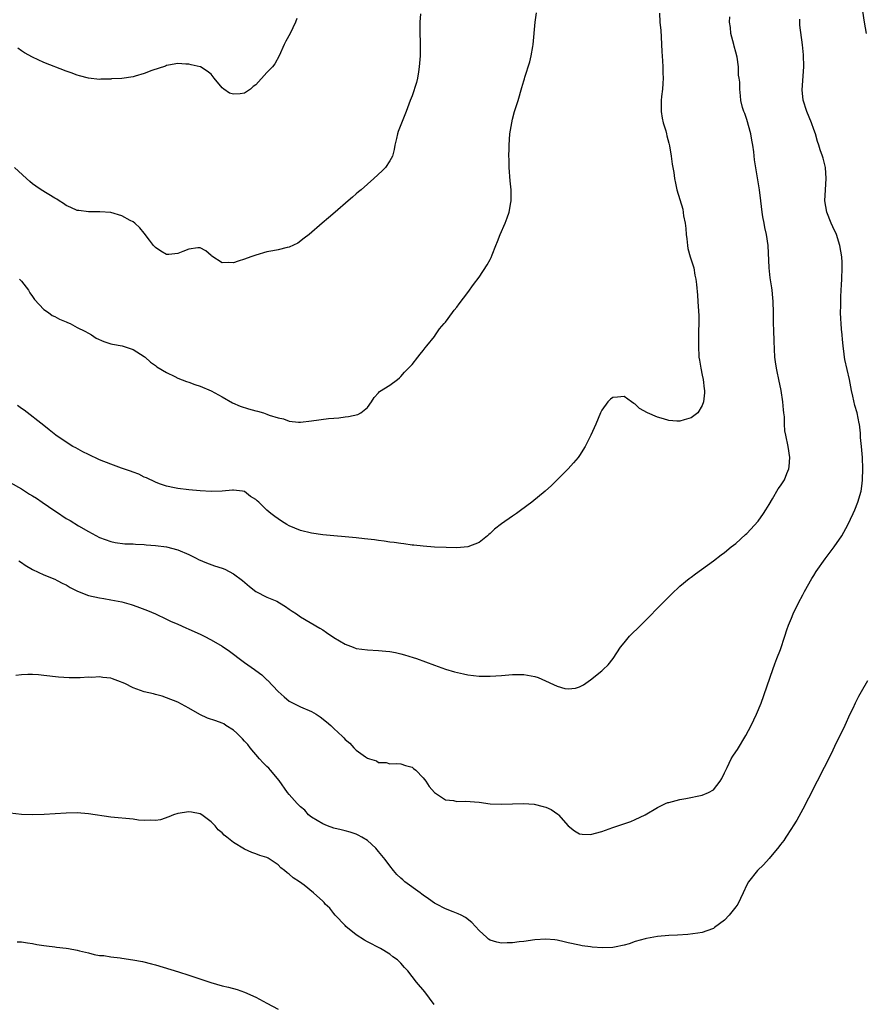
# Model space of a CAD drawing. Units: inches. Extents: x 2580000 to 2583000, y 1497000 to 1500000.
# Drawn here: x 2580583 to 2580734, y 1498021 to 1498197 of the extents above; entities that cross this region are included whole.
import ezdxf

# ---------------------------------------------------------------- set-up
doc = ezdxf.new("R2010")
doc.units = ezdxf.units.IN
doc.header["$MEASUREMENT"] = 0
doc.layers.add('LD25801497_10ft', color=80, linetype='Continuous')

msp = doc.modelspace()

# ---------------------------------------------------------------- linework, layer by layer
at = {"layer": 'LD25801497_10ft'}
for points, elevation in [([(2580697.34, 1498198.66), (2580697.41, 1498197), (2580697.55, 1498195.55), (2580697.63, 1498194.37), (2580697.72, 1498193), (2580697.75, 1498191.75), (2580697.88, 1498190.12), (2580697.91, 1498189), (2580697.92, 1498187.92), (2580697.98, 1498187), (2580697.96, 1498186.04), (2580697.88, 1498185), (2580697.71, 1498183.71), (2580697.65, 1498183), (2580697.65, 1498182.35), (2580697.61, 1498181), (2580697.8, 1498179.8), (2580697.98, 1498179), (2580698.45, 1498177.55), (2580698.59, 1498177), (2580698.64, 1498176.64), (2580699, 1498175.36), (2580699.12, 1498174.88), (2580699.43, 1498173), (2580699.58, 1498171.58), (2580699.72, 1498171), (2580699.89, 1498170.11), (2580700.01, 1498169), (2580700.18, 1498168.18), (2580700.46, 1498167), (2580701, 1498165.25), (2580701.51, 1498163.51), (2580701.66, 1498162.34), (2580701.94, 1498161), (2580702.08, 1498160.08), (2580702.14, 1498159), (2580702.23, 1498158.23), (2580702.35, 1498157), (2580702.44, 1498156.44), (2580702.84, 1498155), (2580703.47, 1498153), (2580703.69, 1498151.69), (2580703.88, 1498151), (2580704, 1498150), (2580704.12, 1498148.12), (2580704.23, 1498147), (2580704.38, 1498144.38), (2580704.38, 1498143), (2580704.34, 1498141.66), (2580704.35, 1498140.35), (2580704.33, 1498139), (2580704.41, 1498137), (2580704.48, 1498136.48), (2580704.72, 1498135), (2580705, 1498133.76), (2580705.15, 1498133), (2580705.33, 1498131.33), (2580705.38, 1498131), (2580705.39, 1498130.61), (2580705.25, 1498129), (2580705, 1498128.32), (2580704.18, 1498127), (2580703.52, 1498126.48), (2580703, 1498126.11), (2580701.75, 1498125.75), (2580701, 1498125.51), (2580700.47, 1498125.53), (2580699, 1498125.66), (2580698.06, 1498125.94), (2580697, 1498126.23), (2580695.16, 1498127), (2580693.78, 1498127.78), (2580693, 1498128.6), (2580692.72, 1498128.72), (2580692.35, 1498129), (2580691, 1498129.93), (2580689.83, 1498129.83), (2580689, 1498129.78), (2580688.53, 1498129.47), (2580688.08, 1498129), (2580687, 1498127.5), (2580686.78, 1498127), (2580685.94, 1498125), (2580685.05, 1498123), (2580684.02, 1498121), (2580683, 1498119.38), (2580682.74, 1498119), (2580681.95, 1498118.05), (2580680.98, 1498117), (2580677.98, 1498114.02), (2580676.87, 1498113), (2580674.48, 1498111), (2580672.45, 1498109.54), (2580671.74, 1498109), (2580671, 1498108.52), (2580669, 1498107.1), (2580667.8, 1498106.2), (2580667, 1498105.39), (2580666.77, 1498105.23), (2580666.52, 1498105), (2580665, 1498103.77), (2580663, 1498103.01), (2580661, 1498102.83), (2580659.14, 1498102.86), (2580657.03, 1498102.97), (2580655, 1498103.13), (2580653.32, 1498103.32), (2580653, 1498103.33), (2580651.54, 1498103.54), (2580651, 1498103.58), (2580649.78, 1498103.78), (2580649, 1498103.85), (2580648.03, 1498104.03), (2580647, 1498104.14), (2580646.26, 1498104.26), (2580644.47, 1498104.47), (2580643, 1498104.62), (2580637, 1498105.15), (2580635, 1498105.43), (2580633, 1498105.96), (2580631, 1498106.77), (2580630.54, 1498107), (2580629.61, 1498107.61), (2580628.42, 1498108.42), (2580627.68, 1498109), (2580627, 1498109.58), (2580625.56, 1498111), (2580625.23, 1498111.23), (2580625, 1498111.48), (2580624.05, 1498112.05), (2580623, 1498112.93), (2580622.62, 1498113), (2580621, 1498113.19), (2580620.82, 1498113.18), (2580619, 1498113), (2580617, 1498112.92), (2580615, 1498113.02), (2580613, 1498113.23), (2580611, 1498113.49), (2580610.42, 1498113.58), (2580609, 1498113.87), (2580607.73, 1498114.27), (2580607, 1498114.57), (2580605.4, 1498115.4), (2580605, 1498115.52), (2580604.04, 1498116.04), (2580603, 1498116.37), (2580602.55, 1498116.55), (2580600.91, 1498117.09), (2580599, 1498117.8), (2580597, 1498118.61), (2580595, 1498119.55), (2580594.03, 1498120.03), (2580592.72, 1498120.72), (2580592.24, 1498121), (2580591, 1498121.79), (2580589.19, 1498123), (2580588, 1498124), (2580587, 1498124.73), (2580583.48, 1498127.48), (2580583, 1498127.8), (2580582.32, 1498128.32)], 9680), ([(2580582.63, 1498151), (2580583, 1498150.59), (2580584.26, 1498149), (2580584.52, 1498148.52), (2580585, 1498147.85), (2580585.32, 1498147.32), (2580587, 1498145.54), (2580587.84, 1498145), (2580588.48, 1498144.48), (2580589, 1498144.26), (2580589.81, 1498143.81), (2580591, 1498143.35), (2580591.23, 1498143.22), (2580591.73, 1498143), (2580593, 1498142.33), (2580594.36, 1498141.64), (2580595, 1498141.28), (2580595.55, 1498141), (2580596.42, 1498140.42), (2580597.79, 1498139.79), (2580599, 1498139.38), (2580599.31, 1498139.31), (2580601.05, 1498139), (2580603, 1498138.36), (2580605, 1498137.12), (2580605.16, 1498137), (2580606.11, 1498136.11), (2580607, 1498135.53), (2580607.29, 1498135.29), (2580609, 1498134.22), (2580610.48, 1498133.52), (2580611, 1498133.25), (2580612.61, 1498132.61), (2580613, 1498132.49), (2580614.07, 1498132.07), (2580615, 1498131.78), (2580617, 1498130.98), (2580619, 1498129.89), (2580620.83, 1498128.83), (2580622.2, 1498128.2), (2580623.72, 1498127.72), (2580625, 1498127.35), (2580625.31, 1498127.31), (2580626.36, 1498127), (2580627, 1498126.8), (2580627.37, 1498126.63), (2580629, 1498126.12), (2580629.95, 1498125.95), (2580631, 1498125.51), (2580632.64, 1498125.36), (2580633, 1498125.36), (2580635, 1498125.58), (2580638, 1498126), (2580639, 1498126.09), (2580639.86, 1498126.14), (2580641, 1498126.32), (2580641.64, 1498126.36), (2580643.27, 1498126.73), (2580643.83, 1498127), (2580645, 1498127.99), (2580645.71, 1498129), (2580646.21, 1498129.79), (2580647, 1498130.58), (2580647.18, 1498130.82), (2580649, 1498132), (2580650.39, 1498133), (2580650.72, 1498133.28), (2580651, 1498133.52), (2580651.67, 1498134.33), (2580652.37, 1498135), (2580653, 1498135.71), (2580654.02, 1498137), (2580654.44, 1498137.56), (2580655, 1498138.17), (2580655.34, 1498138.66), (2580655.63, 1498139), (2580657, 1498140.69), (2580657.23, 1498141), (2580657.94, 1498142.06), (2580658.76, 1498143), (2580659, 1498143.29), (2580660.26, 1498145), (2580660.56, 1498145.44), (2580661, 1498145.94), (2580661.43, 1498146.57), (2580663, 1498148.61), (2580663.98, 1498150.02), (2580665, 1498151.32), (2580666.47, 1498153.53), (2580667, 1498154.51), (2580667.16, 1498154.84), (2580667.33, 1498155.33), (2580667.99, 1498157), (2580668.3, 1498157.7), (2580668.8, 1498159), (2580669.68, 1498161), (2580670.06, 1498161.94), (2580670.4, 1498163), (2580670.69, 1498164.69), (2580670.76, 1498165), (2580670.74, 1498166.74), (2580670.76, 1498167), (2580670.58, 1498168.58), (2580670.41, 1498171), (2580670.4, 1498172.4), (2580670.37, 1498173), (2580670.41, 1498174.41), (2580670.39, 1498175), (2580670.54, 1498177), (2580670.85, 1498179), (2580671, 1498179.65), (2580671.38, 1498181), (2580672.01, 1498183), (2580672.68, 1498185.32), (2580673, 1498186.54), (2580673.12, 1498186.88), (2580673.2, 1498187.2), (2580674.08, 1498189.92), (2580674.35, 1498191), (2580674.64, 1498192.64), (2580674.72, 1498193), (2580675.07, 1498197), (2580675.29, 1498198.71)], 9670), ([(2580733.69, 1498199), (2580734.03, 1498197), (2580734.4, 1498195)], 9710), ([(2580581, 1498114.53), (2580583, 1498113.4), (2580584.47, 1498112.47), (2580585, 1498112.12), (2580585.7, 1498111.7), (2580586.73, 1498111), (2580589, 1498109.43), (2580589.27, 1498109.27), (2580591, 1498108.11), (2580591.71, 1498107.71), (2580593.23, 1498106.77), (2580595, 1498105.73), (2580597, 1498104.68), (2580599, 1498103.97), (2580599.79, 1498103.79), (2580601.54, 1498103.54), (2580603, 1498103.54), (2580603.46, 1498103.46), (2580605, 1498103.45), (2580605.37, 1498103.37), (2580607, 1498103.24), (2580609, 1498102.98), (2580611, 1498102.49), (2580613, 1498101.63), (2580614.33, 1498101), (2580614.75, 1498100.75), (2580616.14, 1498100.14), (2580617.62, 1498099.62), (2580619, 1498099.17), (2580619.44, 1498099), (2580621, 1498098.18), (2580622.64, 1498097), (2580623.87, 1498095.87), (2580625.03, 1498095.03), (2580627, 1498094), (2580628.75, 1498093.25), (2580629.25, 1498093), (2580630.3, 1498092.3), (2580631, 1498091.86), (2580631.5, 1498091.5), (2580632.28, 1498091), (2580633, 1498090.49), (2580636.46, 1498088.46), (2580637, 1498088.11), (2580637.65, 1498087.65), (2580639, 1498086.75), (2580641, 1498085.56), (2580642.47, 1498085), (2580643, 1498084.81), (2580645, 1498084.53), (2580647, 1498084.43), (2580648.32, 1498084.32), (2580649, 1498084.25), (2580650.06, 1498084.06), (2580651, 1498083.84), (2580651.67, 1498083.67), (2580653.2, 1498083.2), (2580653.77, 1498083), (2580657, 1498081.79), (2580659, 1498081.1), (2580660.61, 1498080.61), (2580662.22, 1498080.22), (2580663, 1498080.06), (2580665, 1498079.83), (2580667, 1498079.82), (2580669, 1498079.95), (2580671, 1498080.11), (2580673, 1498080.16), (2580675, 1498079.78), (2580675.57, 1498079.57), (2580676.9, 1498079), (2580678.33, 1498078.33), (2580679, 1498078.01), (2580680.36, 1498077.64), (2580681, 1498077.54), (2580682.31, 1498077.69), (2580683, 1498077.93), (2580683.71, 1498078.29), (2580685, 1498079.18), (2580687, 1498080.77), (2580687.27, 1498081), (2580688.14, 1498081.86), (2580689.02, 1498082.98), (2580690.33, 1498085), (2580691, 1498085.79), (2580691.99, 1498087), (2580693.97, 1498089), (2580698.48, 1498093.52), (2580699.49, 1498094.51), (2580701, 1498095.93), (2580702.67, 1498097.33), (2580703, 1498097.58), (2580703.81, 1498098.19), (2580707, 1498100.48), (2580708.42, 1498101.58), (2580709, 1498101.99), (2580710.17, 1498103), (2580711, 1498103.63), (2580712.77, 1498105.23), (2580713, 1498105.4), (2580715, 1498107.6), (2580716, 1498109), (2580716.37, 1498109.63), (2580717, 1498110.6), (2580717.6, 1498111.6), (2580718.62, 1498113.38), (2580719, 1498113.91), (2580719.71, 1498115), (2580720.17, 1498116.17), (2580720.53, 1498117), (2580720.59, 1498117.41), (2580720.71, 1498119), (2580720.41, 1498121), (2580719.95, 1498123), (2580719.81, 1498123.81), (2580719.71, 1498125), (2580719.71, 1498126.29), (2580719.63, 1498127), (2580719.55, 1498127.55), (2580719.45, 1498129), (2580719.12, 1498131), (2580718.7, 1498133), (2580718.42, 1498134.42), (2580718.28, 1498135), (2580718.15, 1498136.15), (2580718.02, 1498137), (2580717.88, 1498139.88), (2580717.84, 1498141.84), (2580717.79, 1498143), (2580717.79, 1498143.79), (2580717.75, 1498145), (2580717.7, 1498147), (2580717.63, 1498147.63), (2580717.52, 1498149), (2580717.44, 1498149.44), (2580717.19, 1498151.19), (2580716.97, 1498153), (2580716.8, 1498157), (2580716.51, 1498159), (2580716.22, 1498160.22), (2580716.07, 1498161), (2580715.88, 1498162.12), (2580715.72, 1498163), (2580715.49, 1498165), (2580715.24, 1498167), (2580714.38, 1498172.38), (2580714.22, 1498173.78), (2580714.05, 1498175), (2580713.9, 1498175.9), (2580713.69, 1498177), (2580713, 1498179.56), (2580712.64, 1498180.64), (2580712.46, 1498181), (2580712.24, 1498181.76), (2580711.94, 1498183), (2580711.83, 1498183.83), (2580711.72, 1498185), (2580711.72, 1498186.28), (2580711.63, 1498187), (2580711.51, 1498187.51), (2580711.49, 1498189), (2580711.23, 1498190.77), (2580711, 1498191.65), (2580710.7, 1498192.7), (2580710.65, 1498193), (2580710.15, 1498195), (2580710.06, 1498196.06), (2580709.91, 1498197), (2580709.96, 1498197.96)], 9690), ([(2580654.52, 1498198.52), (2580654.42, 1498197), (2580654.4, 1498196.4), (2580654.41, 1498195), (2580654.47, 1498193.53), (2580654.44, 1498191), (2580654.28, 1498189), (2580654.13, 1498188.13), (2580653.97, 1498187), (2580653.81, 1498186.19), (2580653, 1498183.8), (2580652.67, 1498183), (2580651.96, 1498181), (2580651, 1498178.65), (2580650.54, 1498177.46), (2580650.38, 1498177), (2580650.19, 1498176.19), (2580649.94, 1498175), (2580649.82, 1498174.18), (2580649.47, 1498173), (2580649, 1498172.15), (2580648.24, 1498171), (2580647.62, 1498170.38), (2580646.16, 1498169), (2580643.87, 1498167), (2580643.39, 1498166.61), (2580643, 1498166.25), (2580642.31, 1498165.68), (2580641.56, 1498165), (2580639.23, 1498163), (2580638.01, 1498161.99), (2580636.89, 1498161), (2580634.55, 1498159), (2580633.69, 1498158.31), (2580632.55, 1498157.45), (2580631, 1498156.69), (2580630.64, 1498156.64), (2580629, 1498156.21), (2580628.06, 1498156.06), (2580627, 1498155.85), (2580625, 1498155.3), (2580624.1, 1498155), (2580623, 1498154.54), (2580621.82, 1498154.18), (2580621, 1498153.89), (2580620.04, 1498153.96), (2580619, 1498153.9), (2580617.12, 1498155.12), (2580617, 1498155.24), (2580616.03, 1498156.03), (2580615, 1498156.58), (2580614.6, 1498156.6), (2580613, 1498156.32), (2580611.94, 1498155.94), (2580611, 1498155.58), (2580609.41, 1498155.41), (2580609, 1498155.4), (2580607.98, 1498155.98), (2580607, 1498156.63), (2580606.65, 1498157), (2580605.95, 1498157.95), (2580605, 1498159.19), (2580604.19, 1498160.19), (2580603.31, 1498161), (2580603, 1498161.26), (2580602.49, 1498161.51), (2580601, 1498162.33), (2580599, 1498162.9), (2580597.06, 1498163.06), (2580595, 1498163.03), (2580593.27, 1498163.26), (2580593, 1498163.28), (2580591.83, 1498163.83), (2580591, 1498164.16), (2580590.51, 1498164.51), (2580589.75, 1498165), (2580589.32, 1498165.32), (2580589, 1498165.5), (2580586.51, 1498167), (2580585.61, 1498167.61), (2580585, 1498168.05), (2580584.48, 1498168.48), (2580583.9, 1498169), (2580581.78, 1498171)], 9660), ([(2580632.34, 1498197.66), (2580632.12, 1498197), (2580631.13, 1498195), (2580630.4, 1498193.6), (2580630.11, 1498193), (2580629.21, 1498191), (2580628.41, 1498189.59), (2580627.97, 1498189), (2580627, 1498187.99), (2580625, 1498185.81), (2580624.53, 1498185.47), (2580624.03, 1498185), (2580623, 1498184.31), (2580622.17, 1498184.17), (2580621, 1498184.1), (2580620.29, 1498184.3), (2580619.25, 1498185), (2580619, 1498185.26), (2580617.55, 1498187), (2580617, 1498187.71), (2580616.27, 1498188.27), (2580615.11, 1498189), (2580615, 1498189.05), (2580613.41, 1498189.41), (2580613, 1498189.53), (2580612.47, 1498189.53), (2580611, 1498189.61), (2580609.35, 1498189.35), (2580609, 1498189.25), (2580608.84, 1498189.16), (2580606.37, 1498188.37), (2580605, 1498187.8), (2580603.36, 1498187.36), (2580603, 1498187.24), (2580601, 1498186.96), (2580599.14, 1498186.86), (2580599, 1498186.84), (2580597.2, 1498186.8), (2580597, 1498186.78), (2580595, 1498186.97), (2580593.43, 1498187.43), (2580593, 1498187.53), (2580591.94, 1498187.94), (2580591, 1498188.27), (2580587, 1498189.82), (2580585, 1498190.74), (2580583.56, 1498191.56), (2580583, 1498191.9), (2580582.34, 1498192.34)], 9650), ([(2580582.52, 1498100.52), (2580583, 1498100.23), (2580583.7, 1498099.7), (2580585, 1498098.95), (2580587, 1498098), (2580589, 1498097.2), (2580589.41, 1498097), (2580590.44, 1498096.44), (2580591, 1498096.18), (2580591.75, 1498095.75), (2580593.05, 1498095.05), (2580595, 1498094.31), (2580597, 1498093.87), (2580597.76, 1498093.76), (2580599, 1498093.54), (2580601, 1498093.13), (2580602.66, 1498092.66), (2580603, 1498092.54), (2580604.16, 1498092.16), (2580605.6, 1498091.6), (2580607, 1498091.01), (2580609, 1498090.07), (2580609.7, 1498089.7), (2580611, 1498089.14), (2580612.47, 1498088.47), (2580613, 1498088.26), (2580615, 1498087.36), (2580615.75, 1498087), (2580617, 1498086.36), (2580619, 1498085.2), (2580620.3, 1498084.3), (2580621, 1498083.79), (2580622, 1498083), (2580623, 1498082.29), (2580624.76, 1498081), (2580625, 1498080.84), (2580626.07, 1498080.07), (2580627, 1498079.18), (2580627.1, 1498079.1), (2580629, 1498077.09), (2580630.11, 1498076.11), (2580631, 1498075.36), (2580633, 1498074.36), (2580635, 1498073.49), (2580635.84, 1498073), (2580636.54, 1498072.54), (2580637.67, 1498071.67), (2580638.44, 1498071), (2580639, 1498070.45), (2580640.55, 1498069), (2580640.78, 1498068.77), (2580641, 1498068.51), (2580641.82, 1498067.82), (2580642.56, 1498067), (2580643, 1498066.55), (2580644.63, 1498065.37), (2580645, 1498065.12), (2580645.37, 1498065), (2580646.65, 1498064.65), (2580647, 1498064.37), (2580648.38, 1498064.38), (2580649, 1498064.14), (2580650.19, 1498064.19), (2580651, 1498064.15), (2580651.85, 1498063.85), (2580653, 1498063.53), (2580653.27, 1498063.27), (2580653.65, 1498063), (2580655, 1498061.63), (2580655.44, 1498061), (2580656.05, 1498060.05), (2580657, 1498058.99), (2580659, 1498057.68), (2580660.43, 1498057.57), (2580661, 1498057.4), (2580662.55, 1498057.45), (2580665, 1498057.25), (2580666.97, 1498056.97), (2580669, 1498056.89), (2580672.99, 1498056.99), (2580674.88, 1498056.88), (2580676.5, 1498056.5), (2580677, 1498056.35), (2580677.91, 1498055.91), (2580679.13, 1498055.13), (2580679.26, 1498055), (2580681, 1498053.01), (2580682.1, 1498052.1), (2580683, 1498051.57), (2580683.51, 1498051.51), (2580685, 1498051.44), (2580687, 1498051.99), (2580689, 1498052.71), (2580692.2, 1498053.8), (2580693, 1498054.14), (2580694.77, 1498055), (2580697, 1498056.32), (2580698.4, 1498057), (2580698.83, 1498057.17), (2580699, 1498057.22), (2580701, 1498057.72), (2580702.08, 1498057.92), (2580705, 1498058.52), (2580706.11, 1498059), (2580707, 1498059.44), (2580708.2, 1498061), (2580708.51, 1498061.49), (2580709, 1498062.49), (2580709.21, 1498063), (2580709.44, 1498063.44), (2580710.2, 1498065), (2580710.49, 1498065.51), (2580711, 1498066.25), (2580711.29, 1498066.71), (2580712.79, 1498069.21), (2580713.75, 1498071), (2580714.71, 1498073), (2580715.53, 1498075), (2580717.64, 1498081), (2580717.98, 1498082.02), (2580718.38, 1498083), (2580719, 1498084.64), (2580719.77, 1498087), (2580720.15, 1498088.15), (2580720.45, 1498089), (2580720.63, 1498089.37), (2580721, 1498090.25), (2580721.28, 1498091), (2580722.24, 1498093), (2580723, 1498094.4), (2580723.31, 1498095), (2580724.64, 1498097.36), (2580725, 1498097.9), (2580725.43, 1498098.57), (2580727, 1498100.84), (2580727.92, 1498102.08), (2580728.65, 1498103), (2580730.02, 1498105), (2580730.38, 1498105.62), (2580731.07, 1498106.93), (2580732.04, 1498109), (2580732.34, 1498109.66), (2580732.91, 1498111), (2580733.48, 1498113), (2580733.64, 1498114.36), (2580733.73, 1498115), (2580733.77, 1498117), (2580733.71, 1498119), (2580733.56, 1498121), (2580733.38, 1498122.62), (2580733.35, 1498123.35), (2580733.16, 1498125), (2580733.13, 1498125.13), (2580732.78, 1498127), (2580732.32, 1498128.33), (2580732, 1498130), (2580731.73, 1498131), (2580731.38, 1498133), (2580730.58, 1498136.58), (2580730.5, 1498137), (2580730.45, 1498137.55), (2580730.25, 1498139), (2580730.14, 1498140.14), (2580730.08, 1498141), (2580729.97, 1498142.03), (2580729.9, 1498143), (2580729.86, 1498143.86), (2580729.79, 1498145), (2580729.82, 1498146.18), (2580729.82, 1498147), (2580729.83, 1498147.83), (2580729.92, 1498149), (2580729.96, 1498149.96), (2580730.03, 1498151), (2580730.09, 1498153), (2580730.06, 1498153.94), (2580730.01, 1498155), (2580729.68, 1498157), (2580729.04, 1498159), (2580728.38, 1498160.38), (2580728.12, 1498161), (2580727.34, 1498163), (2580726.99, 1498165), (2580727.07, 1498167), (2580727.21, 1498169), (2580727.07, 1498171), (2580726.66, 1498172.66), (2580726.56, 1498173), (2580726.14, 1498174.14), (2580725.9, 1498175), (2580725.64, 1498175.64), (2580725.27, 1498177), (2580725, 1498177.8), (2580724.57, 1498179), (2580723.75, 1498181), (2580723.07, 1498183.07), (2580722.9, 1498184.9), (2580723.22, 1498189), (2580723.16, 1498191.16), (2580722.99, 1498192.99), (2580722.51, 1498196.51), (2580722.47, 1498197), (2580722.46, 1498197.54)], 9700), ([(2580734.59, 1498079), (2580733.46, 1498077), (2580733, 1498076.16), (2580732.4, 1498075), (2580731.97, 1498074.03), (2580731.47, 1498073), (2580730.54, 1498071), (2580729.57, 1498069), (2580729, 1498067.88), (2580728.08, 1498065.92), (2580725.6, 1498061), (2580724.05, 1498057.95), (2580723, 1498055.99), (2580721.95, 1498054.05), (2580721.31, 1498053), (2580721, 1498052.51), (2580719.99, 1498051), (2580719.62, 1498050.38), (2580719, 1498049.64), (2580718.73, 1498049.27), (2580717, 1498047.17), (2580716, 1498046), (2580714.89, 1498045), (2580713.3, 1498043), (2580713, 1498042.41), (2580712.36, 1498041), (2580711.35, 1498039), (2580711, 1498038.52), (2580709.82, 1498037), (2580709, 1498036.13), (2580707.22, 1498034.78), (2580707, 1498034.63), (2580705.82, 1498034.18), (2580705, 1498033.91), (2580704.22, 1498033.78), (2580702.44, 1498033.56), (2580700.57, 1498033.43), (2580699, 1498033.34), (2580697, 1498033.18), (2580695, 1498032.85), (2580694.77, 1498032.77), (2580693, 1498032.26), (2580691.88, 1498031.88), (2580691, 1498031.62), (2580689.28, 1498031.28), (2580689, 1498031.23), (2580687.15, 1498031.15), (2580685.26, 1498031.26), (2580685, 1498031.31), (2580683.5, 1498031.5), (2580683, 1498031.6), (2580681, 1498032.04), (2580680.25, 1498032.25), (2580679, 1498032.51), (2580678.57, 1498032.57), (2580677, 1498032.71), (2580675, 1498032.58), (2580673, 1498032.29), (2580672.21, 1498032.21), (2580671, 1498032.05), (2580670.03, 1498032.03), (2580669, 1498031.99), (2580668.18, 1498032.18), (2580667, 1498032.52), (2580666.72, 1498032.72), (2580666.37, 1498033), (2580665, 1498034.28), (2580663.71, 1498035.71), (2580662.57, 1498036.57), (2580661.81, 1498037), (2580661.27, 1498037.27), (2580660.38, 1498037.62), (2580659, 1498038.12), (2580657.36, 1498039), (2580657, 1498039.16), (2580655.94, 1498039.94), (2580655, 1498040.56), (2580654.77, 1498040.77), (2580654.45, 1498041), (2580651.71, 1498043), (2580651.32, 1498043.32), (2580651, 1498043.62), (2580650.3, 1498044.3), (2580649.68, 1498045), (2580649, 1498045.83), (2580648.16, 1498047), (2580647, 1498048.44), (2580646.5, 1498049), (2580645, 1498050.4), (2580644.02, 1498051), (2580643.36, 1498051.36), (2580643, 1498051.52), (2580641.9, 1498051.9), (2580641, 1498052.11), (2580640.32, 1498052.32), (2580639, 1498052.62), (2580637.85, 1498053), (2580637, 1498053.34), (2580635, 1498054.55), (2580634.45, 1498055), (2580633.79, 1498055.79), (2580633, 1498056.43), (2580632.74, 1498056.74), (2580632.44, 1498057), (2580631, 1498058.61), (2580630.66, 1498059), (2580629.16, 1498061.16), (2580627.66, 1498063), (2580627.35, 1498063.35), (2580627, 1498063.66), (2580626.33, 1498064.33), (2580625.69, 1498065), (2580623.97, 1498067), (2580623.56, 1498067.56), (2580623, 1498068.19), (2580622.6, 1498068.6), (2580622.17, 1498069), (2580621.61, 1498069.61), (2580621, 1498070.14), (2580619.64, 1498071), (2580619.26, 1498071.26), (2580619, 1498071.38), (2580617.82, 1498071.82), (2580616.32, 1498072.32), (2580614.94, 1498072.94), (2580613, 1498074.1), (2580611, 1498075.15), (2580609, 1498075.95), (2580608.22, 1498076.22), (2580607, 1498076.54), (2580606.64, 1498076.64), (2580605, 1498077.05), (2580603, 1498077.72), (2580601.51, 1498078.49), (2580600.29, 1498079), (2580599.34, 1498079.34), (2580599, 1498079.49), (2580597.6, 1498079.6), (2580597, 1498079.72), (2580595.61, 1498079.61), (2580595, 1498079.63), (2580593.53, 1498079.53), (2580593, 1498079.54), (2580591.54, 1498079.54), (2580589.66, 1498079.66), (2580587, 1498079.97), (2580586.06, 1498080.06), (2580585, 1498080.12), (2580584.12, 1498080.12), (2580583, 1498080.09), (2580581.98, 1498079.98)], 9710), ([(2580656.98, 1498021), (2580655.29, 1498023.29), (2580653.78, 1498025), (2580652.22, 1498027), (2580651.63, 1498027.63), (2580651, 1498028.38), (2580650.37, 1498029), (2580649.56, 1498029.56), (2580649, 1498030), (2580647.34, 1498031), (2580645, 1498032.2), (2580644.5, 1498032.5), (2580643, 1498033.49), (2580641.13, 1498035), (2580641, 1498035.13), (2580639.23, 1498037), (2580639, 1498037.32), (2580638.24, 1498038.24), (2580637.45, 1498039), (2580637.26, 1498039.26), (2580637, 1498039.54), (2580635.32, 1498041), (2580633.65, 1498042.35), (2580632.81, 1498043), (2580631.71, 1498043.71), (2580631, 1498044.36), (2580630.61, 1498044.61), (2580630.16, 1498045), (2580629.48, 1498045.48), (2580629, 1498046.02), (2580627.57, 1498047), (2580627.2, 1498047.2), (2580627, 1498047.35), (2580625.71, 1498047.71), (2580625, 1498048.01), (2580624.26, 1498048.26), (2580623, 1498048.81), (2580621, 1498050.04), (2580619.82, 1498051), (2580619.33, 1498051.33), (2580619, 1498051.77), (2580618.27, 1498052.27), (2580617.71, 1498053), (2580617, 1498053.74), (2580615.34, 1498055), (2580615, 1498055.19), (2580613.46, 1498055.46), (2580613, 1498055.53), (2580611, 1498055.24), (2580610.23, 1498055), (2580609.4, 1498054.6), (2580607.92, 1498054.08), (2580607, 1498053.95), (2580606.04, 1498054.05), (2580605, 1498053.97), (2580603.96, 1498054.04), (2580603, 1498054.18), (2580599, 1498054.56), (2580595, 1498055.18), (2580593, 1498055.32), (2580591, 1498055.28), (2580587.06, 1498055.06), (2580585, 1498055.01), (2580583, 1498055.07), (2580581, 1498055.28)], 9720), ([(2580582.23, 1498032.23), (2580583, 1498032.21), (2580584.07, 1498032.07), (2580585, 1498031.92), (2580585.76, 1498031.76), (2580587, 1498031.58), (2580587.48, 1498031.48), (2580589, 1498031.35), (2580589.29, 1498031.29), (2580591, 1498031.1), (2580591.46, 1498031), (2580593, 1498030.73), (2580593.39, 1498030.61), (2580595, 1498030.23), (2580596.04, 1498029.96), (2580597, 1498029.8), (2580597.75, 1498029.75), (2580599, 1498029.53), (2580600.67, 1498029.33), (2580601, 1498029.3), (2580602.99, 1498028.99), (2580604.68, 1498028.68), (2580606.31, 1498028.31), (2580607, 1498028.12), (2580611.14, 1498026.86), (2580613, 1498026.26), (2580616.92, 1498024.92), (2580619, 1498024.36), (2580620.11, 1498024.11), (2580621.67, 1498023.67), (2580623, 1498023.21), (2580625, 1498022.32), (2580627, 1498021.25), (2580629, 1498020.16)], 9730)]:
    msp.add_lwpolyline(points, dxfattribs=dict(at, elevation=elevation))

doc.saveas('drawing.dxf')
